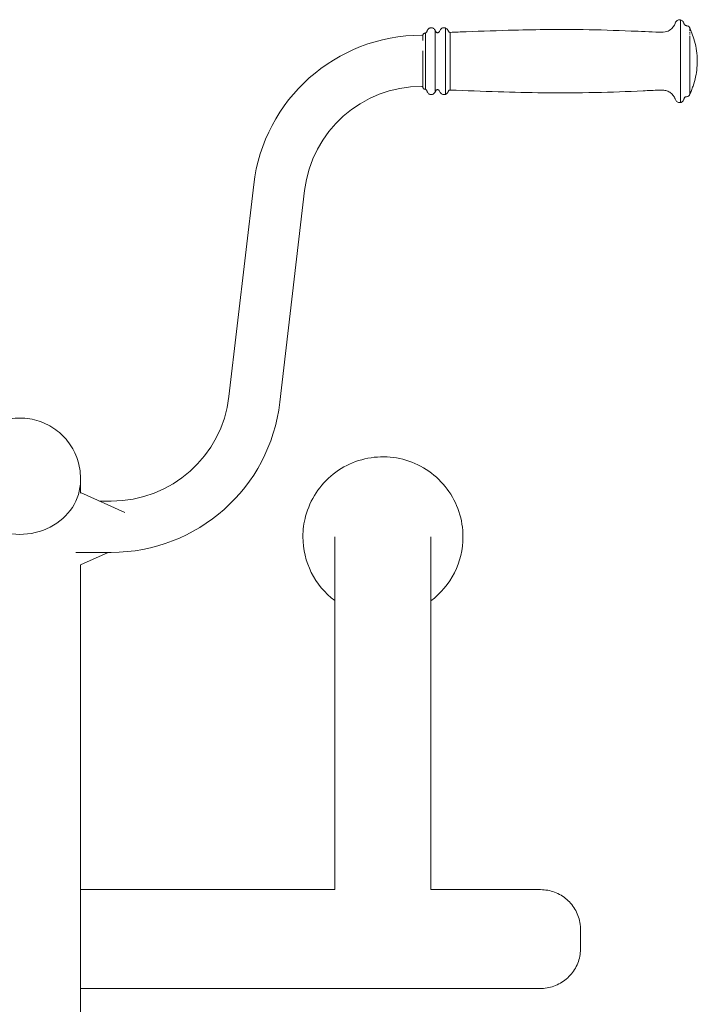
# Model space of a CAD drawing. Units: millimetres. Extents: x 588 to 5910, y 629 to 4392.
# Drawn here: x 1807 to 2230, y 2840 to 3455 of the extents above; entities that cross this region are included whole.
import ezdxf

# ---------------------------------------------------------------- set-up
doc = ezdxf.new("R2010")
doc.units = ezdxf.units.MM

msp = doc.modelspace()

# ---------------------------------------------------------------- linework, layer by layer
at = {"linetype": 'Continuous', "lineweight": 0}
for p, q in [((2219.63, 3403.69), (2219.63, 3455.4)), ((2060.18, 3411.99), (2060.18, 3447.1)), ((2066.3, 3410.23), (2066.3, 3448.85)), ((2072.74, 3408.81), (2072.74, 3450.27)), ((2075.73, 3411.52), (2075.73, 3447.56)), ((2225.34, 3450.38), (2225.34, 3450.38)), ((2225.34, 3450.29), (2225.34, 3450.37)), ((2225.34, 3450.19), (2225.34, 3450.23)), ((2225.34, 3450.1), (2225.34, 3450.15)), ((2225.34, 3449.75), (2225.34, 3449.82)), ((2225.34, 3449.42), (2225.34, 3449.67)), ((2225.34, 3449.04), (2225.34, 3449.15)), ((2225.34, 3447.8), (2225.34, 3447.97)), ((2225.34, 3447.15), (2225.34, 3447.64)), ((2225.34, 3446.88), (2225.34, 3447.07)), ((2057.89, 3445.78), (2058.7, 3445.78)), ((2058.7, 3442.56), (2058.7, 3445.92)), ((2225.34, 3445.81), (2225.34, 3446.32)), ((2225.34, 3444.69), (2225.34, 3445.27)), ((2225.34, 3443.48), (2225.34, 3444.09)), ((2225.34, 3442.48), (2225.34, 3442.75)), ((2225.34, 3441.2), (2225.34, 3442.35)), ((2225.34, 3439.55), (2225.34, 3440.82)), ((2058.7, 3413.17), (2058.7, 3435.92)), ((2225.34, 3437.74), (2225.34, 3438.09)), ((2225.34, 3435.35), (2225.34, 3437.24)), ((2225.34, 3433.05), (2225.34, 3434.91)), ((2225.34, 3430.48), (2225.34, 3431.54)), ((2225.34, 3427.91), (2225.34, 3429.67)), ((2225.34, 3422.85), (2225.34, 3424.42)), ((2225.34, 3422.09), (2225.34, 3422.28)), ((2225.34, 3420.04), (2225.34, 3421.39)), ((2225.34, 3418.46), (2225.34, 3419.64)), ((2225.34, 3416.53), (2225.34, 3417.2)), ((2225.34, 3415.23), (2225.34, 3415.88)), ((2057.89, 3413.78), (2058.7, 3413.78)), ((2225.34, 3414.06), (2225.34, 3414.63)), ((2225.34, 3413.2), (2225.34, 3413.42)), ((2225.34, 3412.55), (2225.34, 3413.11)), ((2225.34, 3412.16), (2225.34, 3412.36)), ((2225.34, 3410.72), (2225.34, 3410.87)), ((2225.34, 3410.04), (2225.34, 3410.38)), ((2225.34, 3409.84), (2225.34, 3409.93)), ((2225.34, 3409.34), (2225.34, 3409.41)), ((2225.34, 3409.2), (2225.34, 3409.26)), ((2225.34, 3408.89), (2225.34, 3409.13)), ((2225.34, 3408.82), (2225.34, 3408.85)), ((2225.34, 3408.73), (2225.34, 3408.79)), ((2225.34, 3408.7), (2225.34, 3408.7)), ((1937.48, 3220.02), (1952.93, 3352.36)), ((1969.27, 3216.31), (1984.72, 3348.65)), ((1844.7, 3167.44), (1844.7, 3168.82)), ((1844.7, 3159.47), (1844.7, 3167.44)), ((1844.7, 3159.9), (1872.32, 3147.42)), ((1856.62, 3154.52), (1863.89, 3154.52)), ((1983.68, 3132.23), (1983.68, 3132.23)), ((2003.53, 3132.09), (2003.53, 3132.2)), ((2003.53, 3132.09), (2003.53, 2982.47)), ((2063.53, 3132.09), (2063.53, 3132.2)), ((2063.53, 2982.47), (2063.53, 3132.09)), ((2083.68, 3132.23), (2083.68, 3132.23)), ((1841.82, 3122.52), (1863.89, 3122.52)), ((1861.95, 3122.52), (1844.63, 3114.7)), ((1844.7, 3082.6), (1844.7, 3114.73)), ((1844.7, 2789.4), (1844.7, 3082.6)), ((2003.53, 2911.68), (2003.53, 2982.47)), ((2063.53, 2911.68), (2063.53, 2982.47)), ((2003.53, 2911.69), (1844.7, 2911.69)), ((2132.15, 2911.69), (2063.53, 2911.69)), ((2132.15, 2849.93), (1844.7, 2849.93))]:
    msp.add_line(p, q, dxfattribs=at)
for centre, radius, start, end in [((2057.89, 3340.11), 105.67, 89.99983, 173.34014), ((2057.89, 3340.11), 73.67, 89.99983, 173.34014), ((1863.89, 3228.61), 74.09, 270, 353.34044), ((1863.89, 3228.61), 106.09, 270, 353.34044), ((2033.68, 3132.23), 50, 180, 232.92231), ((2033.68, 3132.23), 50, 306.66267, 0)]:
    msp.add_arc(centre, radius, start, end, dxfattribs=at)
msp.add_ellipse((1806.7, 3167.44), major_axis=(-38, 0), ratio=0.887278, start_param=0, end_param=3.141593, dxfattribs=at)
msp.add_ellipse((1806.7, 3167.44), major_axis=(-38, 0), ratio=0.887278, start_param=0, end_param=3.141593, dxfattribs=at)
for points, knots in [([(2216, 3452.55), (2216.12, 3452.86), (2216.24, 3453.17), (2216.45, 3453.72), (2216.56, 3453.95), (2216.8, 3454.32), (2216.92, 3454.47), (2217.29, 3454.84), (2217.56, 3455.03), (2218.12, 3455.31), (2218.42, 3455.39), (2219.02, 3455.48), (2219.33, 3455.45), (2219.63, 3455.39)], [0, 0, 0, 0, 0.996331, 0.996331, 1.746403, 1.746403, 2.330343, 2.330343, 3.299655, 3.299655, 4.206425, 4.206425, 5.118043, 5.118043, 5.118043, 5.118043]), ([(2219.63, 3455.4), (2219.91, 3455.3), (2220.19, 3455.19), (2220.69, 3454.84), (2220.92, 3454.61), (2221.33, 3454.08), (2221.51, 3453.77), (2221.71, 3453.26), (2221.76, 3453.08), (2221.92, 3452.67), (2222.05, 3452.45), (2222.29, 3452.2), (2222.36, 3452.13), (2222.59, 3451.97), (2222.76, 3451.9), (2223.1, 3451.79), (2223.26, 3451.75), (2223.67, 3451.65), (2223.91, 3451.59), (2224.39, 3451.43), (2224.62, 3451.31), (2224.97, 3451.02), (2225.11, 3450.85), (2225.26, 3450.57), (2225.3, 3450.48), (2225.34, 3450.38)], [0, 0, 0, 0, 0.881888, 0.881888, 1.840329, 1.840329, 2.892697, 2.892697, 3.464203, 3.464203, 4.20531, 4.20531, 4.502569, 4.502569, 5.050651, 5.050651, 5.555775, 5.555775, 6.313291, 6.313291, 7.065503, 7.065503, 7.686007, 7.686007, 8.003789, 8.003789, 8.003789, 8.003789]), ([(2058.7, 3445.92), (2058.71, 3446.02), (2058.72, 3446.13), (2058.77, 3446.31), (2058.81, 3446.39), (2058.89, 3446.54), (2058.94, 3446.6), (2059.06, 3446.72), (2059.12, 3446.78), (2059.26, 3446.87), (2059.34, 3446.91), (2059.58, 3447), (2059.75, 3447.01), (2060.01, 3447.05), (2060.09, 3447.07), (2060.18, 3447.1)], [0, 0, 0, 0, 0.318177, 0.318177, 0.569871, 0.569871, 0.821683, 0.821683, 1.073056, 1.073056, 1.324837, 1.324837, 1.832435, 1.832435, 2.104149, 2.104149, 2.104149, 2.104149]), ([(2060.18, 3447.1), (2060.3, 3447.14), (2060.43, 3447.2), (2060.68, 3447.38), (2060.81, 3447.51), (2061.02, 3447.79), (2061.1, 3447.95), (2061.24, 3448.31), (2061.31, 3448.5), (2061.5, 3448.91), (2061.63, 3449.11), (2062.01, 3449.62), (2062.31, 3449.91), (2062.8, 3450.19), (2062.94, 3450.27), (2063.35, 3450.42), (2063.64, 3450.45), (2064.16, 3450.45), (2064.41, 3450.41), (2064.85, 3450.24), (2065.06, 3450.14), (2065.53, 3449.84), (2065.77, 3449.61), (2066.09, 3449.19), (2066.2, 3449.02), (2066.3, 3448.85)], [0, 0, 0, 0, 0.397586, 0.397586, 0.932714, 0.932714, 1.453036, 1.453036, 2.082083, 2.082083, 2.798588, 2.798588, 3.995741, 3.995741, 4.478884, 4.478884, 5.31189, 5.31189, 6.043678, 6.043678, 6.734478, 6.734478, 7.714677, 7.714677, 8.306702, 8.306702, 8.306702, 8.306702]), ([(2066.3, 3448.85), (2066.38, 3448.66), (2066.47, 3448.47), (2066.61, 3448.14), (2066.69, 3447.99), (2066.9, 3447.71), (2067.05, 3447.58), (2067.29, 3447.44), (2067.37, 3447.4), (2067.53, 3447.35), (2067.61, 3447.33), (2067.78, 3447.32), (2067.87, 3447.32), (2068.03, 3447.35), (2068.11, 3447.37), (2068.35, 3447.47), (2068.49, 3447.57), (2068.74, 3447.8), (2068.84, 3447.94), (2068.95, 3448.11), (2068.97, 3448.15), (2068.98, 3448.18)], [0, 0, 0, 0, 0.625062, 0.625062, 1.09699, 1.09699, 1.68578, 1.68578, 1.937227, 1.937227, 2.188854, 2.188854, 2.440655, 2.440655, 2.692376, 2.692376, 3.202174, 3.202174, 3.706782, 3.706782, 3.819293, 3.819293, 3.819293, 3.819293]), ([(2068.98, 3448.18), (2069.22, 3448.71), (2069.47, 3449.26), (2070.06, 3449.83), (2070.26, 3449.99), (2070.75, 3450.27), (2071.06, 3450.38), (2071.64, 3450.47), (2071.92, 3450.47), (2072.37, 3450.39), (2072.56, 3450.33), (2072.74, 3450.27)], [0, 0, 0, 0, 1.735726, 1.735726, 2.475528, 2.475528, 3.430463, 3.430463, 4.236748, 4.236748, 4.81244, 4.81244, 4.81244, 4.81244]), ([(2072.74, 3450.27), (2073.03, 3450.14), (2073.32, 3449.99), (2073.84, 3449.55), (2074.07, 3449.27), (2074.31, 3448.82), (2074.38, 3448.68), (2074.53, 3448.32), (2074.66, 3448.12), (2074.89, 3447.87), (2074.98, 3447.8), (2075.14, 3447.7), (2075.21, 3447.66), (2075.43, 3447.57), (2075.58, 3447.56), (2075.73, 3447.55)], [0, 0, 0, 0, 0.966714, 0.966714, 2.024455, 2.024455, 2.489735, 2.489735, 3.195443, 3.195443, 3.516944, 3.516944, 3.768052, 3.768052, 4.215282, 4.215282, 4.215282, 4.215282]), ([(2075.73, 3447.56), (2079.06, 3447.69), (2082.39, 3447.82), (2095.72, 3448.33), (2105.71, 3448.69), (2130.03, 3449.3), (2144.36, 3449.44), (2168.7, 3449.13), (2178.72, 3448.81), (2194.6, 3448.15), (2200.48, 3447.88), (2206.36, 3447.62)], [0, 0, 0, 0, 10, 10, 40.000406, 40.000406, 82.978411, 82.978411, 113.031588, 113.031588, 130.68149, 130.68149, 130.68149, 130.68149]), ([(2206.36, 3447.62), (2207.95, 3447.57), (2209.61, 3447.57), (2212.15, 3448.45), (2213.11, 3449.06), (2214.56, 3450.37), (2215.13, 3451.04), (2215.73, 3452.02), (2215.88, 3452.28), (2216, 3452.55)], [0, 0, 0, 0, 4.779967, 4.779967, 8.068323, 8.068323, 10.635797, 10.635797, 11.532579, 11.532579, 11.532579, 11.532579]), ([(2225.34, 3450.19), (2225.34, 3450.18), (2225.35, 3450.16), (2225.34, 3450.15), (2225.34, 3450.12), (2225.35, 3450.09), (2225.35, 3450.06), (2225.34, 3450.02), (2225.34, 3449.98), (2225.34, 3449.94)], [1.7049189, 1.7049189, 1.7049189, 1.7049189, 1.72052465, 1.72052465, 1.72052465, 1.74710307, 1.74710307, 1.74710307, 1.77695189, 1.77695189, 1.77695189, 1.77695189]), ([(2225.34, 3449.88), (2225.34, 3449.85), (2225.34, 3449.83), (2225.34, 3449.8), (2225.34, 3449.76), (2225.35, 3449.72), (2225.34, 3449.67)], [1.79108962, 1.79108962, 1.79108962, 1.79108962, 1.80756382, 1.80756382, 1.80756382, 1.83244755, 1.83244755, 1.83244755, 1.83244755]), ([(2225.34, 3449.42), (2225.35, 3449.39), (2225.35, 3449.37), (2225.35, 3449.34), (2225.34, 3449.13), (2225.34, 3448.88), (2225.34, 3448.61)], [1.8763393, 1.8763393, 1.8763393, 1.8763393, 1.8883677, 1.8883677, 1.8883677, 1.9863394, 1.9863394, 1.9863394, 1.9863394]), ([(2225.35, 3450.38), (2225.67, 3449.66), (2225.99, 3448.93), (2226.93, 3446.66), (2227.48, 3445.09), (2228.56, 3441.55), (2229.03, 3439.56), (2229.73, 3435.5), (2229.94, 3433.42), (2230.1, 3429.37), (2230.05, 3427.4), (2229.71, 3423.51), (2229.42, 3421.59), (2228.61, 3417.74), (2228.08, 3415.81), (2227.13, 3413.02), (2226.79, 3412.13), (2226.28, 3410.85), (2226.11, 3410.45), (2225.9, 3409.95), (2225.85, 3409.84), (2225.77, 3409.66), (2225.74, 3409.59), (2225.68, 3409.45), (2225.64, 3409.37), (2225.59, 3409.26), (2225.58, 3409.23), (2225.55, 3409.16), (2225.53, 3409.13), (2225.52, 3409.09), (2225.51, 3409.08), (2225.5, 3409.06), (2225.5, 3409.05), (2225.48, 3409.02), (2225.48, 3409.01), (2225.48, 3409.01)], [0, 0, 0, 0, 2.382009, 2.382009, 7.392641, 7.392641, 13.547451, 13.547451, 19.803166, 19.803166, 25.704549, 25.704549, 31.518827, 31.518827, 37.551242, 37.551242, 40.381622, 40.381622, 41.731499, 41.731499, 42.105679, 42.105679, 42.327965, 42.327965, 42.574803, 42.574803, 42.693702, 42.693702, 42.842283, 42.842283, 42.904719, 42.904719, 43.028229, 43.028229, 43.176058, 43.176058, 43.176058, 43.176058]), ([(2225.34, 3443.48), (2225.34, 3443.36), (2225.35, 3443.23), (2225.34, 3443.1), (2225.34, 3442.98), (2225.34, 3442.87), (2225.34, 3442.75)], [2.40879973, 2.40879973, 2.40879973, 2.40879973, 2.43337115, 2.43337115, 2.43337115, 2.45506671, 2.45506671, 2.45506671, 2.45506671]), ([(2225.34, 3441.49), (2225.34, 3441.53), (2225.34, 3441.56), (2225.34, 3441.6), (2225.35, 3441.92), (2225.35, 3442.23), (2225.34, 3442.53)], [6.8935361, 6.8935361, 6.8935361, 6.8935361, 6.90040648, 6.90040648, 6.90040648, 6.95620947, 6.95620947, 6.95620947, 6.95620947]), ([(2225.34, 3439.04), (2225.34, 3439.4), (2225.34, 3439.75), (2225.35, 3440.1), (2225.35, 3440.48), (2225.34, 3440.86), (2225.34, 3441.22)], [6.7564441, 6.7564441, 6.7564441, 6.7564441, 6.8145622, 6.8145622, 6.8145622, 6.8781519, 6.8781519, 6.8781519, 6.8781519]), ([(2225.34, 3441.2), (2225.34, 3441.19), (2225.34, 3441.17), (2225.34, 3441.15), (2225.34, 3441.04), (2225.35, 3440.93), (2225.34, 3440.82)], [2.54777572, 2.54777572, 2.54777572, 2.54777572, 2.55075399, 2.55075399, 2.55075399, 2.56996711, 2.56996711, 2.56996711, 2.56996711]), ([(2225.34, 3439.55), (2225.34, 3439.27), (2225.34, 3438.99), (2225.34, 3438.7), (2225.34, 3438.5), (2225.34, 3438.3), (2225.34, 3438.1)], [2.64070413, 2.64070413, 2.64070413, 2.64070413, 2.68663639, 2.68663639, 2.68663639, 2.71858669, 2.71858669, 2.71858669, 2.71858669]), ([(2225.34, 3433.3), (2225.35, 3433.51), (2225.35, 3433.72), (2225.35, 3433.92), (2225.34, 3434.7), (2225.35, 3435.48), (2225.34, 3436.24), (2225.34, 3436.98), (2225.34, 3437.71), (2225.34, 3438.42), (2225.34, 3438.46), (2225.34, 3438.49), (2225.34, 3438.53)], [6.4646643, 6.4646643, 6.4646643, 6.4646643, 6.4949027, 6.4949027, 6.4949027, 6.6102685, 6.6102685, 6.6102685, 6.7234907, 6.7234907, 6.7234907, 6.7290821, 6.7290821, 6.7290821, 6.7290821]), ([(2225.34, 3435.35), (2225.34, 3434.87), (2225.34, 3434.39), (2225.34, 3433.9), (2225.34, 3432.97), (2225.34, 3432.02), (2225.34, 3431.07), (2225.34, 3428.92), (2225.35, 3426.75), (2225.34, 3424.66), (2225.34, 3424.58), (2225.34, 3424.5), (2225.34, 3424.41)], [2.85911, 2.85911, 2.85911, 2.85911, 2.9309629, 2.9309629, 2.9309629, 3.068189, 3.068189, 3.068189, 3.3780103, 3.3780103, 3.3780103, 3.3901701, 3.3901701, 3.3901701, 3.3901701]), ([(2225.34, 3430.82), (2225.34, 3430.86), (2225.34, 3430.9), (2225.34, 3430.95), (2225.35, 3431.61), (2225.35, 3432.28), (2225.34, 3432.94)], [6.3443453, 6.3443453, 6.3443453, 6.3443453, 6.350762, 6.350762, 6.350762, 6.4468407, 6.4468407, 6.4468407, 6.4468407]), ([(2225.34, 3418.16), (2225.34, 3418.67), (2225.35, 3419.2), (2225.35, 3419.74), (2225.34, 3420.9), (2225.34, 3422.12), (2225.34, 3423.38), (2225.34, 3424.67), (2225.35, 3426), (2225.35, 3427.34), (2225.34, 3428.29), (2225.34, 3429.24), (2225.34, 3430.19)], [5.7052013, 5.7052013, 5.7052013, 5.7052013, 5.7936684, 5.7936684, 5.7936684, 5.9828362, 5.9828362, 5.9828362, 6.1775781, 6.1775781, 6.1775781, 6.3140646, 6.3140646, 6.3140646, 6.3140646]), ([(2225.34, 3422.08), (2225.34, 3422.02), (2225.34, 3421.95), (2225.34, 3421.88), (2225.35, 3421.72), (2225.35, 3421.55), (2225.34, 3421.39)], [3.50752987, 3.50752987, 3.50752987, 3.50752987, 3.51803365, 3.51803365, 3.51803365, 3.54340092, 3.54340092, 3.54340092, 3.54340092]), ([(2225.34, 3420.04), (2225.35, 3419.5), (2225.34, 3418.98), (2225.34, 3418.47), (2225.35, 3418.12), (2225.35, 3417.77), (2225.35, 3417.44), (2225.35, 3417.14), (2225.34, 3416.84), (2225.34, 3416.55), (2225.35, 3416.21), (2225.34, 3415.88), (2225.34, 3415.56), (2225.34, 3415.24), (2225.35, 3414.93), (2225.34, 3414.63)], [3.6149691, 3.6149691, 3.6149691, 3.6149691, 3.7019154, 3.7019154, 3.7019154, 3.7614313, 3.7614313, 3.7614313, 3.814491, 3.814491, 3.814491, 3.8769101, 3.8769101, 3.8769101, 3.9388558, 3.9388558, 3.9388558, 3.9388558]), ([(2225.34, 3416.78), (2225.34, 3417.01), (2225.35, 3417.25), (2225.34, 3417.5), (2225.34, 3417.52), (2225.34, 3417.54), (2225.34, 3417.56)], [5.62407512, 5.62407512, 5.62407512, 5.62407512, 5.66702363, 5.66702363, 5.66702363, 5.67056803, 5.67056803, 5.67056803, 5.67056803]), ([(2060.18, 3411.99), (2060.04, 3412.02), (2059.9, 3412.05), (2059.59, 3412.08), (2059.42, 3412.12), (2059.21, 3412.24), (2059.14, 3412.29), (2059.01, 3412.4), (2058.95, 3412.47), (2058.86, 3412.6), (2058.82, 3412.68), (2058.73, 3412.88), (2058.71, 3413.03), (2058.7, 3413.17)], [0, 0, 0, 0, 0.432573, 0.432573, 0.927941, 0.927941, 1.179663, 1.179663, 1.431142, 1.431142, 1.68281, 1.68281, 2.100977, 2.100977, 2.100977, 2.100977]), ([(2066.3, 3410.23), (2066.08, 3409.87), (2065.83, 3409.52), (2065.35, 3409.12), (2065.18, 3409.01), (2064.73, 3408.78), (2064.43, 3408.67), (2063.87, 3408.62), (2063.61, 3408.63), (2063.1, 3408.74), (2062.85, 3408.85), (2062.41, 3409.12), (2062.22, 3409.28), (2061.83, 3409.69), (2061.64, 3409.95), (2061.39, 3410.39), (2061.31, 3410.57), (2061.17, 3410.95), (2061.1, 3411.16), (2060.9, 3411.46), (2060.81, 3411.57), (2060.55, 3411.81), (2060.37, 3411.91), (2060.18, 3411.99)], [0, 0, 0, 0, 1.261632, 1.261632, 1.856924, 1.856924, 2.782467, 2.782467, 3.547126, 3.547126, 4.341119, 4.341119, 5.094172, 5.094172, 6.031346, 6.031346, 6.620637, 6.620637, 7.257646, 7.257646, 7.696416, 7.696416, 8.303555, 8.303555, 8.303555, 8.303555]), ([(2068.98, 3410.9), (2068.88, 3411.09), (2068.76, 3411.26), (2068.52, 3411.49), (2068.43, 3411.56), (2068.25, 3411.65), (2068.18, 3411.69), (2068.02, 3411.74), (2067.93, 3411.75), (2067.77, 3411.76), (2067.68, 3411.76), (2067.52, 3411.73), (2067.43, 3411.71), (2067.2, 3411.61), (2067.06, 3411.5), (2066.81, 3411.27), (2066.71, 3411.13), (2066.55, 3410.83), (2066.49, 3410.67), (2066.38, 3410.42), (2066.34, 3410.32), (2066.3, 3410.23)], [0, 0, 0, 0, 0.629949, 0.629949, 0.975837, 0.975837, 1.227082, 1.227082, 1.478825, 1.478825, 1.730626, 1.730626, 1.982245, 1.982245, 2.492478, 2.492478, 2.99853, 2.99853, 3.511782, 3.511782, 3.820369, 3.820369, 3.820369, 3.820369]), ([(2072.74, 3408.81), (2072.51, 3408.73), (2072.27, 3408.66), (2071.85, 3408.62), (2071.67, 3408.62), (2071.2, 3408.67), (2070.92, 3408.75), (2070.42, 3408.99), (2070.19, 3409.14), (2069.76, 3409.53), (2069.56, 3409.77), (2069.22, 3410.31), (2069.11, 3410.61), (2068.98, 3410.9)], [0, 0, 0, 0, 0.732575, 0.732575, 1.270017, 1.270017, 2.133455, 2.133455, 2.930695, 2.930695, 3.864236, 3.864236, 4.825193, 4.825193, 4.825193, 4.825193]), ([(2075.73, 3411.53), (2075.6, 3411.53), (2075.47, 3411.52), (2075.19, 3411.42), (2075.04, 3411.33), (2074.78, 3411.11), (2074.68, 3410.98), (2074.49, 3410.68), (2074.42, 3410.5), (2074.26, 3410.15), (2074.16, 3409.98), (2073.85, 3409.56), (2073.62, 3409.32), (2073.17, 3409.01), (2072.95, 3408.91), (2072.74, 3408.81)], [0, 0, 0, 0, 0.385182, 0.385182, 0.895635, 0.895635, 1.402128, 1.402128, 1.955112, 1.955112, 2.558869, 2.558869, 3.517485, 3.517485, 4.217937, 4.217937, 4.217937, 4.217937]), ([(2206.36, 3411.46), (2203.03, 3411.31), (2199.7, 3411.16), (2186.38, 3410.57), (2176.39, 3410.17), (2155.61, 3409.73), (2144.83, 3409.69), (2124.58, 3409.91), (2115.09, 3410.13), (2095.65, 3410.74), (2085.69, 3411.13), (2075.73, 3411.52)], [0, 0, 0, 0, 10, 10, 40.001208, 40.001208, 72.329093, 72.329093, 100.780538, 100.780538, 130.682758, 130.682758, 130.682758, 130.682758]), ([(2216, 3406.53), (2215.7, 3407.18), (2215.29, 3407.79), (2214.29, 3409.01), (2213.63, 3409.6), (2212.16, 3410.57), (2211.34, 3410.97), (2209.67, 3411.38), (2208.85, 3411.46), (2207.47, 3411.5), (2206.91, 3411.48), (2206.36, 3411.46)], [0, 0, 0, 0, 2.151795, 2.151795, 4.752979, 4.752979, 7.423874, 7.423874, 9.892342, 9.892342, 11.555957, 11.555957, 11.555957, 11.555957]), ([(2225.34, 3414.06), (2225.34, 3413.95), (2225.35, 3413.84), (2225.34, 3413.73), (2225.34, 3413.63), (2225.34, 3413.52), (2225.34, 3413.42)], [3.97901776, 3.97901776, 3.97901776, 3.97901776, 4.00274411, 4.00274411, 4.00274411, 4.0259641, 4.0259641, 4.0259641, 4.0259641]), ([(2225.34, 3412.55), (2225.34, 3412.3), (2225.34, 3412.06), (2225.34, 3411.84), (2225.35, 3411.73), (2225.34, 3411.63), (2225.35, 3411.52), (2225.35, 3411.42), (2225.34, 3411.32), (2225.34, 3411.23), (2225.34, 3411.13), (2225.34, 3411.04), (2225.35, 3410.96), (2225.35, 3410.87), (2225.34, 3410.8), (2225.34, 3410.72), (2225.35, 3410.55), (2225.34, 3410.4), (2225.34, 3410.25), (2225.34, 3410.17), (2225.34, 3410.1), (2225.35, 3410.02), (2225.35, 3409.95), (2225.34, 3409.89), (2225.34, 3409.82), (2225.35, 3409.76), (2225.34, 3409.7), (2225.35, 3409.64), (2225.35, 3409.58), (2225.34, 3409.53), (2225.35, 3409.48), (2225.35, 3409.43), (2225.34, 3409.38), (2225.34, 3409.33), (2225.35, 3409.28), (2225.34, 3409.24), (2225.34, 3409.2), (2225.35, 3409.15), (2225.34, 3409.1), (2225.35, 3409.06), (2225.35, 3409.03), (2225.34, 3409), (2225.35, 3408.97), (2225.35, 3408.94), (2225.34, 3408.91), (2225.34, 3408.89), (2225.35, 3408.86), (2225.34, 3408.83), (2225.35, 3408.81), (2225.35, 3408.79), (2225.34, 3408.78), (2225.34, 3408.76), (2225.34, 3408.75), (2225.34, 3408.73), (2225.34, 3408.72), (2225.35, 3408.71), (2225.35, 3408.7), (2225.34, 3408.7), (2225.34, 3408.7), (2225.34, 3408.7), (2225.35, 3408.7)], [4.0948283, 4.0948283, 4.0948283, 4.0948283, 4.1567794, 4.1567794, 4.1567794, 4.1857793, 4.1857793, 4.1857793, 4.2148396, 4.2148396, 4.2148396, 4.243027, 4.243027, 4.243027, 4.2688706, 4.2688706, 4.2688706, 4.3245322, 4.3245322, 4.3245322, 4.3543284, 4.3543284, 4.3543284, 4.3832013, 4.3832013, 4.3832013, 4.4115604, 4.4115604, 4.4115604, 4.4385783, 4.4385783, 4.4385783, 4.4664437, 4.4664437, 4.4664437, 4.4942694, 4.4942694, 4.4942694, 4.5258554, 4.5258554, 4.5258554, 4.551884, 4.551884, 4.551884, 4.579421, 4.579421, 4.579421, 4.6087522, 4.6087522, 4.6087522, 4.63694, 4.63694, 4.63694, 4.665041, 4.665041, 4.665041, 4.709266, 4.709266, 4.709266, 4.7242082, 4.7242082, 4.7242082, 4.7242082]), ([(2219.63, 3403.69), (2219.37, 3403.64), (2219.11, 3403.61), (2218.54, 3403.66), (2218.22, 3403.74), (2217.64, 3404), (2217.38, 3404.17), (2216.93, 3404.59), (2216.74, 3404.83), (2216.44, 3405.36), (2216.34, 3405.65), (2216.16, 3406.14), (2216.08, 3406.33), (2216, 3406.53)], [0, 0, 0, 0, 0.775312, 0.775312, 1.73562, 1.73562, 2.658075, 2.658075, 3.562168, 3.562168, 4.484051, 4.484051, 5.117997, 5.117997, 5.117997, 5.117997]), ([(2225.32, 3408.65), (2225.27, 3408.54), (2225.22, 3408.42), (2225.05, 3408.16), (2224.93, 3408.02), (2224.65, 3407.81), (2224.51, 3407.71), (2224.17, 3407.57), (2223.97, 3407.52), (2223.43, 3407.38), (2223.09, 3407.3), (2222.62, 3407.13), (2222.5, 3407.06), (2222.25, 3406.86), (2222.14, 3406.73), (2221.94, 3406.44), (2221.87, 3406.27), (2221.72, 3405.88), (2221.65, 3405.65), (2221.36, 3405.03), (2221.09, 3404.65), (2220.62, 3404.21), (2220.48, 3404.09), (2220.11, 3403.85), (2219.87, 3403.77), (2219.63, 3403.69)], [0.054279, 0.054279, 0.054279, 0.054279, 0.433582, 0.433582, 0.975649, 0.975649, 1.485217, 1.485217, 2.0921, 2.0921, 3.143379, 3.143379, 3.576573, 3.576573, 4.081978, 4.081978, 4.631512, 4.631512, 5.336133, 5.336133, 6.694113, 6.694113, 7.258459, 7.258459, 8.011641, 8.011641, 8.011641, 8.011641]), ([(2225.48, 3409.02), (2225.49, 3409.03), (2225.47, 3409), (2225.46, 3408.97), (2225.46, 3408.95), (2225.43, 3408.9), (2225.42, 3408.86), (2225.38, 3408.79), (2225.37, 3408.75), (2225.34, 3408.68), (2225.32, 3408.65), (2225.3, 3408.6), (2225.29, 3408.58), (2225.28, 3408.55), (2225.27, 3408.55), (2225.27, 3408.54), (2225.27, 3408.54), (2225.27, 3408.54), (2225.27, 3408.54), (2225.27, 3408.54), (2225.27, 3408.54), (2225.27, 3408.54), (2225.27, 3408.54), (2225.27, 3408.54)], [43.3001047, 43.3001047, 43.3001047, 43.3001047, 43.3595708, 43.3595708, 43.4198125, 43.4198125, 43.5406574, 43.5406574, 43.6694916, 43.6694916, 43.7659377, 43.7659377, 43.8382716, 43.8382716, 43.8518332, 43.8518332, 43.8555523, 43.8555523, 43.8574119, 43.8574119, 43.8576444, 43.8576444, 43.8577606, 43.8577606, 43.8577606, 43.8577606]), ([(2225.51, 3409.09), (2225.5, 3409.06), (2225.49, 3409.03), (2225.45, 3408.93), (2225.42, 3408.86), (2225.39, 3408.79)], [1.7736986, 1.7736986, 1.7736986, 1.7736986, 1.8701236, 1.8701236, 2.0971875, 2.0971875, 2.0971875, 2.0971875]), ([(1844.7, 3168.82), (1844.7, 3172.81), (1844.05, 3176.79), (1841.58, 3184.3), (1839.74, 3187.81), (1835.14, 3194.13), (1832.33, 3196.89), (1826.02, 3201.5), (1822.49, 3203.29), (1814.99, 3205.8), (1811.01, 3206.45), (1802.94, 3206.52), (1798.84, 3205.9), (1790.98, 3203.35), (1787.21, 3201.44), (1780.52, 3196.42), (1777.55, 3193.37), (1772.88, 3186.46), (1771.1, 3182.65), (1769.15, 3175.43), (1768.7, 3172.13), (1768.7, 3168.82)], [0, 0, 0, 0, 0.284082, 0.284082, 0.574185, 0.574185, 0.880858, 0.880858, 1.210421, 1.210421, 1.561305, 1.561305, 1.921574, 1.921574, 2.272932, 2.272932, 2.601581, 2.601581, 2.905909, 2.905909, 3.141593, 3.141593, 3.141593, 3.141593]), ([(2083.68, 3132.23), (2083.68, 3137.57), (2082.82, 3142.9), (2079.46, 3153.03), (2076.97, 3157.82), (2070.6, 3166.37), (2066.72, 3170.13), (2057.98, 3176.25), (2053.12, 3178.61), (2042.9, 3181.66), (2037.55, 3182.37), (2026.89, 3182.06), (2021.58, 3181.04), (2011.56, 3177.39), (2006.84, 3174.76), (1998.48, 3168.14), (1994.83, 3164.16), (1988.97, 3155.25), (1986.76, 3150.32), (1984.25, 3140.95), (1983.68, 3136.59), (1983.68, 3132.23)], [0, 0, 0, 0, 0.32, 0.32, 0.64, 0.64, 0.96, 0.96, 1.28, 1.28, 1.6, 1.6, 1.92, 1.92, 2.24, 2.24, 2.56, 2.56, 2.88, 2.88, 3.141593, 3.141593, 3.141593, 3.141593]), ([(2132.15, 2911.69), (2133.64, 2911.69), (2135.14, 2911.55), (2138.08, 2911.02), (2139.53, 2910.62), (2142.32, 2909.57), (2143.68, 2908.92), (2146.24, 2907.39), (2147.46, 2906.51), (2149.7, 2904.55), (2150.74, 2903.46), (2152.61, 2901.13), (2153.43, 2899.88), (2154.85, 2897.25), (2155.45, 2895.87), (2156.37, 2893.04), (2156.71, 2891.57), (2157.01, 2889.36), (2157.08, 2888.62), (2157.14, 2887.5), (2157.15, 2887.13), (2157.15, 2886.74), (2157.15, 2886.72), (2157.15, 2886.7), (2157.15, 2886.7), (2157.15, 2886.7), (2157.15, 2886.7), (2157.15, 2886.69), (2157.15, 2886.69), (2157.15, 2886.69), (2157.15, 2886.69), (2157.15, 2886.69), (2157.15, 2886.69), (2157.15, 2886.69), (2157.15, 2886.69), (2157.15, 2886.68), (2157.15, 2886.68), (2157.15, 2886.67), (2157.15, 2886.65), (2157.15, 2886.54), (2157.15, 2886.36), (2157.15, 2885.83), (2157.15, 2885.46), (2157.15, 2884.59), (2157.15, 2884.08), (2157.15, 2882.97), (2157.15, 2882.37), (2157.15, 2881.13), (2157.15, 2880.49), (2157.15, 2879.26), (2157.15, 2878.65), (2157.15, 2877.54), (2157.15, 2877.03), (2157.15, 2876.16), (2157.15, 2875.79), (2157.15, 2875.25), (2157.15, 2875.06), (2157.15, 2874.96), (2157.15, 2874.95), (2157.15, 2874.94), (2157.15, 2874.93), (2157.15, 2874.93), (2157.15, 2874.93), (2157.15, 2874.93), (2157.15, 2874.93), (2157.15, 2874.93), (2157.15, 2874.93), (2157.15, 2874.93), (2157.15, 2874.93), (2157.15, 2874.93), (2157.15, 2874.93), (2157.15, 2874.93), (2157.15, 2874.92), (2157.15, 2874.92), (2157.15, 2874.92), (2157.15, 2874.92), (2157.15, 2874.91), (2157.15, 2874.83), (2157.15, 2874.76), (2157.14, 2874.48), (2157.14, 2874.27), (2157.11, 2873.45), (2157.07, 2872.84), (2156.84, 2870.74), (2156.54, 2869.26), (2155.69, 2866.4), (2155.14, 2865), (2153.8, 2862.34), (2153, 2861.06), (2151.21, 2858.68), (2150.2, 2857.57), (2148, 2855.55), (2146.81, 2854.63), (2144.3, 2853.03), (2142.96, 2852.34), (2140.2, 2851.22), (2138.76, 2850.78), (2135.84, 2850.16), (2134.35, 2849.98), (2132.62, 2849.93), (2132.38, 2849.93), (2132.15, 2849.93)], [0, 0, 0, 0, 4.48575, 4.48575, 8.959314, 8.959314, 13.432944, 13.432944, 17.906574, 17.906574, 22.380203, 22.380203, 26.853833, 26.853833, 31.327462, 31.327462, 35.801092, 35.801092, 38.031155, 38.031155, 39.147606, 39.147606, 39.19993, 39.19993, 39.206913, 39.206913, 39.213938, 39.213938, 39.215691, 39.215691, 39.217449, 39.217449, 39.221015, 39.221015, 39.23525, 39.23525, 39.458706, 39.458706, 40.05098, 40.05098, 41.846637, 41.846637, 43.722422, 43.722422, 45.595211, 45.595211, 47.468094, 47.468094, 49.340973, 49.340973, 51.21385, 51.21385, 53.086729, 53.086729, 54.959609, 54.959609, 56.832499, 56.832499, 57.295153, 57.295153, 57.468532, 57.468532, 57.533543, 57.533543, 57.589392, 57.589392, 57.596384, 57.596384, 57.599894, 57.599894, 57.601649, 57.601649, 57.603407, 57.603407, 57.606959, 57.606959, 57.621138, 57.621138, 57.844726, 57.844726, 58.46009, 58.46009, 60.307302, 60.307302, 64.790989, 64.790989, 69.264564, 69.264564, 73.738194, 73.738194, 78.211823, 78.211823, 82.685453, 82.685453, 87.159083, 87.159083, 91.632712, 91.632712, 96.106342, 96.106342, 96.819375, 96.819375, 96.819375, 96.819375])]:
    msp.add_open_spline(points, degree=3, knots=knots, dxfattribs=at)
for points in [[(2225.35, 3450.38), (2225.35, 3450.38), (2225.34, 3450.38), (2225.34, 3450.38)], [(2225.34, 3450.32), (2225.34, 3450.31), (2225.34, 3450.3), (2225.34, 3450.29)], [(2225.34, 3450.27), (2225.34, 3450.26), (2225.34, 3450.24), (2225.34, 3450.23)], [(2225.34, 3444.69), (2225.35, 3444.49), (2225.35, 3444.3), (2225.34, 3444.09)], [(2225.34, 3442.48), (2225.34, 3442.44), (2225.34, 3442.39), (2225.34, 3442.35)], [(2225.34, 3422.85), (2225.34, 3422.66), (2225.34, 3422.47), (2225.34, 3422.28)], [(2225.34, 3413.2), (2225.34, 3413.17), (2225.34, 3413.14), (2225.34, 3413.11)]]:
    msp.add_open_spline(points, degree=3, dxfattribs=at)

doc.saveas('drawing.dxf')
